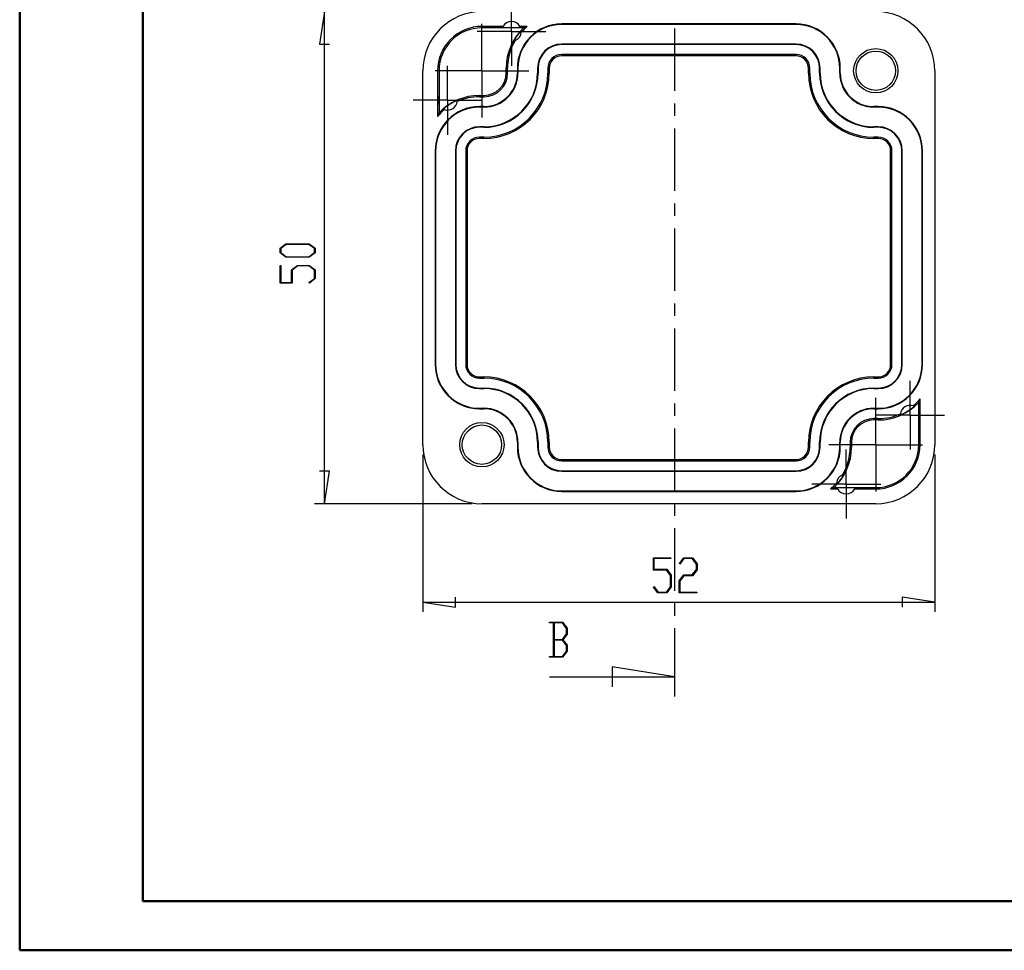
# Model space of a CAD drawing. Units: millimetres. Extents: x 0 to 841, y 0 to 594.
# Drawn here: x 0 to 200, y 0 to 189 of the extents above; entities that cross this region are included whole.
import ezdxf

# ---------------------------------------------------------------- set-up
doc = ezdxf.new("R2010")
doc.units = ezdxf.units.MM
doc.layers.add('LAYER_1', color=179, linetype='Continuous')
doc.layers.add('SLD-0', color=179, linetype='Continuous')

msp = doc.modelspace()

# ---------------------------------------------------------------- linework, layer by layer
at = {"color": 7, "linetype": 'Continuous', "lineweight": 50}
for p, q in [((0.08, 0.04), (0.08, 594.04)), ((25.08, 10.04), (25.08, 584.04)), ((25.08, 10.04), (831.14, 10.04)), ((0.08, 0.04), (841.14, 0.04))]:
    msp.add_line(p, q, dxfattribs=at)
at = {"layer": 'LAYER_1'}
for p, q in [((61.98, 190.8), (60.97, 184.19)), ((61.98, 90.8), (61.98, 190.8)), ((60.97, 184.19), (63, 184.19)), ((52.96, 142.71), (54.17, 143.62)), ((52.96, 141.79), (52.96, 142.71)), ((54.23, 143.5), (53.11, 142.66)), ((53.11, 142.66), (53.11, 141.83)), ((54.17, 143.62), (58.9, 143.62)), ((58.84, 143.5), (54.23, 143.5)), ((59.96, 142.66), (58.84, 143.5)), ((58.9, 143.62), (60.11, 142.71)), ((59.96, 141.83), (59.96, 142.66)), ((60.11, 142.71), (60.11, 141.79)), ((54.17, 140.88), (52.96, 141.79)), ((53.11, 141.83), (54.23, 141)), ((58.9, 140.88), (54.17, 140.88)), ((54.23, 141), (58.84, 141)), ((58.84, 141), (59.96, 141.83)), ((60.11, 141.79), (58.9, 140.88)), ((52.96, 135.63), (52.96, 139.18)), ((52.96, 139.18), (53.11, 139.18)), ((53.11, 139.18), (53.11, 135.75)), ((55.29, 138.33), (56.5, 139.24)), ((55.29, 135.75), (55.29, 138.33)), ((56.56, 139.13), (55.45, 138.29)), ((55.45, 138.29), (55.45, 135.63)), ((56.5, 139.24), (58.9, 139.24)), ((58.84, 139.13), (56.56, 139.13)), ((59.95, 138.29), (58.84, 139.13)), ((58.9, 139.24), (60.11, 138.33)), ((59.95, 136.58), (59.95, 138.29)), ((60.11, 138.33), (60.11, 136.54)), ((58.81, 135.73), (59.95, 136.58)), ((60.11, 136.54), (58.92, 135.64)), ((55.45, 135.63), (52.96, 135.63)), ((53.11, 135.75), (55.29, 135.75)), ((58.92, 135.64), (58.81, 135.73)), ((81.98, 100.8), (81.98, 68.8)), ((185.98, 100.8), (185.98, 68.8)), ((63, 97.4), (60.97, 97.4)), ((61.98, 90.8), (63, 97.4)), ((91.98, 90.8), (59.98, 90.8)), ((128.81, 77.33), (128.81, 79.82)), ((128.81, 79.82), (132.37, 79.82)), ((132.37, 79.67), (128.93, 79.67)), ((128.93, 79.67), (128.93, 77.49)), ((132.37, 79.82), (132.37, 79.67)), ((134.08, 78.64), (134.97, 79.82)), ((134.16, 78.52), (134.08, 78.64)), ((135.02, 79.67), (134.16, 78.52)), ((134.97, 79.82), (136.77, 79.82)), ((136.72, 79.67), (135.02, 79.67)), ((137.56, 78.55), (136.72, 79.67)), ((136.77, 79.82), (137.68, 78.61)), ((137.56, 77.44), (137.56, 78.55)), ((137.68, 78.61), (137.68, 77.38)), ((131.47, 77.33), (128.81, 77.33)), ((128.93, 77.49), (131.52, 77.49)), ((132.31, 76.22), (131.47, 77.33)), ((131.52, 77.49), (132.43, 76.28)), ((132.31, 73.94), (132.31, 76.22)), ((132.43, 76.28), (132.43, 73.88)), ((134.06, 75.11), (134.97, 76.32)), ((135.02, 76.17), (134.18, 75.05)), ((134.97, 76.32), (136.72, 76.32)), ((136.77, 76.17), (135.02, 76.17)), ((136.72, 76.32), (137.56, 77.44)), ((137.68, 77.38), (136.77, 76.17)), ((134.06, 72.67), (134.06, 75.11)), ((134.18, 75.05), (134.18, 72.83)), ((128.83, 73.86), (128.91, 73.97)), ((129.72, 72.67), (128.83, 73.86)), ((128.91, 73.97), (129.77, 72.83)), ((131.52, 72.67), (129.72, 72.67)), ((129.77, 72.83), (131.47, 72.83)), ((131.47, 72.83), (132.31, 73.94)), ((132.43, 73.88), (131.52, 72.67)), ((137.62, 72.67), (134.06, 72.67)), ((134.18, 72.83), (137.62, 72.83)), ((137.62, 72.83), (137.62, 72.67)), ((81.98, 70.8), (88.59, 69.78)), ((81.98, 70.8), (185.98, 70.8)), ((88.59, 69.78), (88.59, 71.81)), ((185.98, 70.8), (179.38, 71.81)), ((179.38, 71.81), (179.38, 69.78))]:
    msp.add_line(p, q, dxfattribs=at)
at = {"layer": 'SLD-0'}
for p, q in [((99.98, 186.8), (99.98, 191.8)), ((93.98, 183.8), (93.98, 188.3)), ((157.78, 188.3), (110.18, 188.3)), ((110.18, 188.2), (110.18, 188.3)), ((157.78, 188.2), (110.18, 188.2)), ((157.78, 188.2), (157.78, 188.3)), ((94.98, 186.8), (92.98, 186.8)), ((98.25, 187.8), (93.98, 187.8)), ((93.98, 187.52), (93.98, 187.8)), ((102.46, 187.52), (93.98, 187.52)), ((99.98, 186.8), (94.98, 186.8)), ((98.15, 187.59), (101.82, 187.59)), ((99.98, 186.8), (99.98, 181.8)), ((99.98, 186.8), (104.98, 186.8)), ((103.2, 187.8), (101.71, 187.8)), ((101.98, 186.63), (101.97, 186.63)), ((101.97, 186.63), (101.97, 186.62)), ((101.97, 186.62), (101.97, 186.62)), ((101.98, 186.94), (101.98, 186.93)), ((101.98, 186.93), (101.98, 186.93)), ((101.98, 186.93), (101.98, 186.92)), ((101.98, 186.92), (101.98, 186.92)), ((101.98, 186.92), (101.98, 186.91)), ((101.98, 186.91), (101.98, 186.91)), ((101.98, 186.91), (101.98, 186.9)), ((101.98, 186.9), (101.98, 186.9)), ((101.98, 186.9), (101.98, 186.9)), ((101.98, 186.9), (101.98, 186.89)), ((101.98, 186.89), (101.98, 186.89)), ((101.98, 186.89), (101.98, 186.88)), ((101.98, 186.88), (101.98, 186.88)), ((101.98, 186.88), (101.98, 186.87)), ((101.98, 186.87), (101.98, 186.87)), ((101.98, 186.87), (101.98, 186.86)), ((101.98, 186.86), (101.98, 186.86)), ((101.98, 186.86), (101.98, 186.85)), ((101.98, 186.85), (101.98, 186.85)), ((101.98, 186.85), (101.98, 186.84)), ((101.98, 186.84), (101.98, 186.84)), ((101.98, 186.84), (101.98, 186.83)), ((101.98, 186.83), (101.98, 186.83)), ((101.98, 186.83), (101.98, 186.83)), ((101.98, 186.83), (101.98, 186.82)), ((101.98, 186.82), (101.98, 186.82)), ((101.98, 186.82), (101.98, 186.81)), ((101.98, 186.81), (101.98, 186.81)), ((101.98, 186.81), (101.98, 186.8)), ((101.98, 186.8), (101.98, 186.8)), ((101.98, 186.8), (101.98, 186.79)), ((101.98, 186.79), (101.98, 186.79)), ((101.98, 186.79), (101.98, 186.78)), ((101.98, 186.78), (101.98, 186.78)), ((101.98, 186.78), (101.98, 186.77)), ((101.98, 186.77), (101.98, 186.77)), ((101.98, 186.77), (101.98, 186.76)), ((101.98, 186.76), (101.98, 186.76)), ((101.98, 186.76), (101.98, 186.75)), ((101.98, 186.75), (101.98, 186.75)), ((101.98, 186.75), (101.98, 186.74)), ((101.98, 186.74), (101.98, 186.74)), ((101.98, 186.74), (101.98, 186.73)), ((101.98, 186.73), (101.98, 186.73)), ((101.98, 186.73), (101.98, 186.72)), ((101.98, 186.72), (101.98, 186.72)), ((101.98, 186.72), (101.98, 186.71)), ((101.98, 186.71), (101.98, 186.71)), ((101.98, 186.71), (101.98, 186.7)), ((101.98, 186.7), (101.98, 186.7)), ((101.98, 186.7), (101.98, 186.69)), ((101.98, 186.69), (101.98, 186.69)), ((101.98, 186.69), (101.98, 186.68)), ((101.98, 186.68), (101.98, 186.68)), ((101.98, 186.68), (101.98, 186.67)), ((101.98, 186.67), (101.98, 186.66)), ((101.98, 186.66), (101.98, 186.66)), ((101.98, 186.66), (101.98, 186.65)), ((101.98, 186.65), (101.98, 186.65)), ((101.98, 186.65), (101.98, 186.65)), ((101.98, 186.65), (101.98, 186.64)), ((101.98, 186.64), (101.98, 186.64)), ((101.98, 186.64), (101.98, 186.64)), ((101.98, 186.64), (101.98, 186.64)), ((101.98, 186.64), (101.98, 186.63)), ((101.98, 186.63), (101.98, 186.63)), ((102.46, 187.52), (102.47, 187.52)), ((102.47, 187.52), (102.48, 187.53)), ((102.48, 187.53), (102.49, 187.53)), ((102.49, 187.53), (102.5, 187.54)), ((102.5, 187.54), (102.51, 187.54)), ((102.51, 187.54), (102.53, 187.55)), ((102.53, 187.55), (102.54, 187.55)), ((102.54, 187.55), (102.55, 187.55)), ((102.55, 187.55), (102.56, 187.56)), ((102.56, 187.56), (102.57, 187.56)), ((102.57, 187.56), (102.58, 187.57)), ((102.58, 187.57), (102.59, 187.57)), ((102.59, 187.57), (102.6, 187.58)), ((102.6, 187.58), (102.62, 187.58)), ((102.62, 187.58), (102.63, 187.58)), ((102.63, 187.58), (102.64, 187.59)), ((102.64, 187.59), (102.65, 187.59)), ((102.65, 187.59), (102.66, 187.6)), ((102.66, 187.6), (102.67, 187.6)), ((102.67, 187.6), (102.68, 187.61)), ((102.68, 187.61), (102.69, 187.61)), ((102.69, 187.61), (102.71, 187.61)), ((102.71, 187.61), (102.72, 187.62)), ((102.72, 187.62), (102.73, 187.62)), ((102.73, 187.62), (102.74, 187.63)), ((102.74, 187.63), (102.75, 187.63)), ((102.75, 187.63), (102.76, 187.64)), ((102.76, 187.64), (102.77, 187.64)), ((102.77, 187.64), (102.79, 187.65)), ((102.79, 187.65), (102.8, 187.65)), ((102.8, 187.65), (102.81, 187.65)), ((102.81, 187.65), (102.82, 187.66)), ((102.82, 187.66), (102.83, 187.66)), ((102.83, 187.66), (102.84, 187.67)), ((102.84, 187.67), (102.86, 187.67)), ((102.86, 187.67), (102.87, 187.68)), ((102.87, 187.68), (102.88, 187.68)), ((102.88, 187.68), (102.89, 187.68)), ((102.89, 187.68), (102.9, 187.69)), ((102.9, 187.69), (102.91, 187.69)), ((102.91, 187.69), (102.93, 187.7)), ((102.93, 187.7), (102.94, 187.7)), ((102.94, 187.7), (102.95, 187.71)), ((102.95, 187.71), (102.96, 187.71)), ((102.96, 187.71), (102.97, 187.72)), ((102.97, 187.72), (102.98, 187.72)), ((102.98, 187.72), (103, 187.72)), ((103, 187.72), (103.01, 187.73)), ((103.01, 187.73), (103.02, 187.73)), ((103.02, 187.73), (103.03, 187.74)), ((103.03, 187.74), (103.04, 187.74)), ((103.04, 187.74), (103.06, 187.75)), ((103.06, 187.75), (103.07, 187.75)), ((103.07, 187.75), (103.08, 187.75)), ((103.08, 187.75), (103.09, 187.76)), ((103.09, 187.76), (103.1, 187.76)), ((103.1, 187.76), (103.12, 187.77)), ((103.12, 187.77), (103.13, 187.77)), ((103.13, 187.77), (103.14, 187.78)), ((103.14, 187.78), (103.15, 187.78)), ((103.15, 187.78), (103.16, 187.79)), ((103.16, 187.79), (103.18, 187.79)), ((103.18, 187.79), (103.19, 187.79)), ((103.19, 187.79), (103.2, 187.8)), ((104.98, 186.8), (106.98, 186.8)), ((133.13, 187.4), (133.13, 174.7)), ((100.46, 184.86), (100.45, 184.85)), ((100.45, 184.85), (100.45, 184.85)), ((100.45, 184.85), (100.45, 184.85)), ((100.47, 184.86), (100.46, 184.86)), ((100.46, 184.86), (100.46, 184.86)), ((100.48, 184.86), (100.47, 184.86)), ((100.47, 184.86), (100.47, 184.86)), ((100.49, 184.86), (100.48, 184.86)), ((100.48, 184.86), (100.48, 184.86)), ((100.5, 184.87), (100.49, 184.86)), ((100.49, 184.86), (100.49, 184.86)), ((100.49, 184.86), (100.49, 184.86)), ((100.51, 184.87), (100.5, 184.87)), ((100.5, 184.87), (100.5, 184.87)), ((100.52, 184.87), (100.51, 184.87)), ((100.51, 184.87), (100.51, 184.87)), ((100.53, 184.87), (100.52, 184.87)), ((100.52, 184.87), (100.52, 184.87)), ((100.54, 184.88), (100.53, 184.88)), ((100.53, 184.88), (100.53, 184.87)), ((100.53, 184.87), (100.53, 184.87)), ((100.55, 184.88), (100.54, 184.88)), ((100.54, 184.88), (100.54, 184.88)), ((100.56, 184.88), (100.55, 184.88)), ((100.55, 184.88), (100.55, 184.88)), ((100.57, 184.89), (100.56, 184.88)), ((100.56, 184.88), (100.56, 184.88)), ((100.58, 184.89), (100.57, 184.89)), ((100.57, 184.89), (100.57, 184.89)), ((100.59, 184.89), (100.58, 184.89)), ((100.58, 184.89), (100.58, 184.89)), ((100.58, 184.89), (100.58, 184.89)), ((100.6, 184.9), (100.59, 184.89)), ((100.59, 184.89), (100.59, 184.89)), ((100.61, 184.9), (100.6, 184.9)), ((100.6, 184.9), (100.6, 184.9)), ((100.62, 184.9), (100.61, 184.9)), ((100.61, 184.9), (100.61, 184.9)), ((100.63, 184.91), (100.62, 184.9)), ((100.62, 184.9), (100.62, 184.9)), ((100.64, 184.91), (100.63, 184.91)), ((100.63, 184.91), (100.63, 184.91)), ((100.65, 184.91), (100.64, 184.91)), ((100.64, 184.91), (100.64, 184.91)), ((100.66, 184.92), (100.65, 184.91)), ((100.65, 184.91), (100.65, 184.91)), ((100.67, 184.92), (100.66, 184.92)), ((100.66, 184.92), (100.66, 184.92)), ((100.68, 184.92), (100.67, 184.92)), ((100.67, 184.92), (100.67, 184.92)), ((100.69, 184.93), (100.68, 184.93)), ((100.68, 184.93), (100.68, 184.92)), ((100.68, 184.92), (100.68, 184.92)), ((100.7, 184.93), (100.69, 184.93)), ((100.69, 184.93), (100.69, 184.93)), ((100.69, 184.93), (100.69, 184.93)), ((100.69, 184.93), (100.69, 184.93)), ((100.71, 184.93), (100.7, 184.93)), ((100.7, 184.93), (100.7, 184.93)), ((100.7, 184.93), (100.7, 184.93)), ((100.7, 184.93), (100.7, 184.93)), ((100.72, 184.94), (100.71, 184.94)), ((100.71, 184.94), (100.71, 184.94)), ((100.71, 184.94), (100.71, 184.94)), ((100.71, 184.94), (100.71, 184.93)), ((100.73, 184.94), (100.72, 184.94)), ((100.72, 184.94), (100.72, 184.94)), ((100.72, 184.94), (100.72, 184.94)), ((100.72, 184.94), (100.72, 184.94)), ((100.74, 184.95), (100.73, 184.95)), ((100.73, 184.95), (100.73, 184.94)), ((100.73, 184.94), (100.73, 184.94)), ((100.73, 184.94), (100.73, 184.94)), ((100.74, 184.95), (100.74, 184.95)), ((100.74, 184.95), (100.74, 184.95)), ((100.74, 184.95), (100.74, 184.95)), ((110.18, 184.2), (110.18, 184.1)), ((157.78, 184.2), (110.18, 184.2)), ((157.78, 184.1), (110.18, 184.1)), ((157.78, 184.2), (157.78, 184.1)), ((93.98, 178.8), (93.98, 183.8)), ((157.78, 182.1), (110.18, 182.1)), ((110.18, 181.83), (110.18, 182.1)), ((157.78, 181.83), (157.78, 182.1)), ((99.98, 181.8), (99.98, 179.8)), ((157.78, 181.83), (110.18, 181.83)), ((81.98, 102.8), (81.98, 178.8)), ((88.98, 178.8), (84.48, 178.8)), ((84.98, 178.8), (84.98, 172.8)), ((85.26, 178.8), (84.98, 178.8)), ((85.26, 178.8), (85.26, 170.22)), ((86.98, 177.8), (86.98, 179.8)), ((93.98, 178.8), (88.98, 178.8)), ((93.98, 178.8), (93.98, 173.8)), ((93.98, 178.8), (98.98, 178.8)), ((98.9, 178.3), (98.9, 179.3)), ((98.9, 179.3), (99.18, 179.3)), ((98.9, 178.3), (99.18, 178.3)), ((98.98, 178.8), (103.48, 178.8)), ((99.18, 178.3), (99.18, 179.3)), ((101.18, 179.3), (101.18, 178.3)), ((101.28, 179.3), (101.18, 179.3)), ((101.28, 178.3), (101.18, 178.3)), ((101.28, 179.3), (101.28, 178.3)), ((105.28, 179.3), (105.28, 178.3)), ((105.28, 179.3), (105.38, 179.3)), ((105.28, 178.3), (105.38, 178.3)), ((105.38, 179.3), (105.38, 178.3)), ((107.38, 179.3), (107.38, 178.3)), ((107.65, 179.3), (107.38, 179.3)), ((107.65, 178.3), (107.38, 178.3)), ((107.65, 179.3), (107.65, 178.3)), ((160.31, 178.3), (160.31, 179.3)), ((160.31, 179.3), (160.58, 179.3)), ((160.31, 178.3), (160.58, 178.3)), ((160.58, 178.3), (160.58, 179.3)), ((162.68, 179.3), (162.58, 179.3)), ((162.58, 178.3), (162.58, 179.3)), ((162.68, 178.3), (162.58, 178.3)), ((162.68, 178.3), (162.68, 179.3)), ((166.68, 179.3), (166.78, 179.3)), ((166.68, 178.3), (166.68, 179.3)), ((166.68, 178.3), (166.78, 178.3)), ((166.78, 178.3), (166.78, 179.3)), ((185.98, 178.8), (185.98, 102.8)), ((86.98, 172.8), (86.98, 177.8)), ((81.98, 172.8), (79.98, 172.8)), ((86.98, 172.8), (81.98, 172.8)), ((84.98, 172.8), (84.98, 169.48)), ((85.19, 171.91), (85.19, 173.69)), ((86.98, 172.8), (86.98, 167.8)), ((86.98, 172.8), (91.98, 172.8)), ((88.97, 172.54), (88.96, 172.54)), ((88.96, 172.54), (88.96, 172.53)), ((88.96, 172.53), (88.96, 172.53)), ((88.98, 172.63), (88.97, 172.63)), ((88.97, 172.63), (88.97, 172.63)), ((88.97, 172.63), (88.97, 172.62)), ((88.97, 172.62), (88.97, 172.62)), ((88.97, 172.62), (88.97, 172.61)), ((88.97, 172.61), (88.97, 172.61)), ((88.97, 172.61), (88.97, 172.61)), ((88.97, 172.61), (88.97, 172.6)), ((88.97, 172.6), (88.97, 172.6)), ((88.97, 172.6), (88.97, 172.6)), ((88.97, 172.6), (88.97, 172.59)), ((88.97, 172.59), (88.97, 172.59)), ((88.97, 172.59), (88.97, 172.58)), ((88.97, 172.58), (88.97, 172.58)), ((88.97, 172.58), (88.97, 172.58)), ((88.97, 172.58), (88.97, 172.57)), ((88.97, 172.57), (88.97, 172.57)), ((88.97, 172.57), (88.97, 172.57)), ((88.97, 172.57), (88.97, 172.56)), ((88.97, 172.56), (88.97, 172.56)), ((88.97, 172.56), (88.97, 172.55)), ((88.97, 172.55), (88.97, 172.55)), ((88.97, 172.55), (88.97, 172.55)), ((88.97, 172.55), (88.97, 172.54)), ((88.97, 172.54), (88.97, 172.54)), ((88.98, 172.76), (88.98, 172.76)), ((88.98, 172.76), (88.98, 172.76)), ((88.98, 172.76), (88.98, 172.75)), ((88.98, 172.75), (88.98, 172.75)), ((88.98, 172.75), (88.98, 172.75)), ((88.98, 172.75), (88.98, 172.74)), ((88.98, 172.74), (88.98, 172.74)), ((88.98, 172.74), (88.98, 172.74)), ((88.98, 172.74), (88.98, 172.73)), ((88.98, 172.73), (88.98, 172.73)), ((88.98, 172.73), (88.98, 172.72)), ((88.98, 172.72), (88.98, 172.72)), ((88.98, 172.72), (88.98, 172.72)), ((88.98, 172.72), (88.98, 172.71)), ((88.98, 172.71), (88.98, 172.71)), ((88.98, 172.71), (88.98, 172.71)), ((88.98, 172.71), (88.98, 172.7)), ((88.98, 172.7), (88.98, 172.7)), ((88.98, 172.7), (88.98, 172.7)), ((88.98, 172.7), (88.98, 172.69)), ((88.98, 172.69), (88.98, 172.69)), ((88.98, 172.69), (88.98, 172.68)), ((88.98, 172.68), (88.98, 172.68)), ((88.98, 172.68), (88.98, 172.68)), ((88.98, 172.68), (88.98, 172.67)), ((88.98, 172.67), (88.98, 172.67)), ((88.98, 172.67), (88.98, 172.67)), ((88.98, 172.67), (88.98, 172.66)), ((88.98, 172.66), (88.98, 172.66)), ((88.98, 172.66), (88.98, 172.66)), ((88.98, 172.66), (88.98, 172.65)), ((88.98, 172.65), (88.98, 172.65)), ((88.98, 172.65), (88.98, 172.64)), ((88.98, 172.64), (88.98, 172.64)), ((88.98, 172.64), (88.98, 172.64)), ((88.98, 172.64), (88.98, 172.63)), ((91.98, 172.8), (93.98, 172.8)), ((93.48, 173.78), (93.48, 173.5)), ((93.48, 173.78), (94.38, 173.78)), ((93.48, 173.5), (94.38, 173.5)), ((93.98, 173.8), (93.98, 169.3)), ((94.38, 173.78), (94.38, 173.5)), ((133.13, 172.16), (133.13, 169.62)), ((85.19, 170.03), (85.18, 170.02)), ((85.18, 170.02), (85.18, 170.01)), ((85.2, 170.05), (85.19, 170.04)), ((85.19, 170.04), (85.19, 170.03)), ((85.21, 170.09), (85.2, 170.08)), ((85.2, 170.08), (85.2, 170.07)), ((85.2, 170.07), (85.2, 170.05)), ((85.22, 170.11), (85.21, 170.1)), ((85.21, 170.1), (85.21, 170.09)), ((85.23, 170.13), (85.22, 170.12)), ((85.22, 170.12), (85.22, 170.11)), ((85.24, 170.15), (85.23, 170.14)), ((85.23, 170.14), (85.23, 170.13)), ((85.25, 170.19), (85.24, 170.18)), ((85.24, 170.18), (85.24, 170.17)), ((85.24, 170.17), (85.24, 170.15)), ((85.26, 170.21), (85.25, 170.2)), ((85.25, 170.2), (85.25, 170.19)), ((85.26, 170.22), (85.26, 170.21)), ((86.16, 170.98), (86.15, 170.98)), ((86.16, 170.97), (86.16, 170.98)), ((86.16, 170.98), (86.16, 170.98)), ((86.17, 170.97), (86.16, 170.97)), ((86.16, 170.97), (86.16, 170.97)), ((86.18, 170.97), (86.17, 170.97)), ((86.17, 170.97), (86.17, 170.97)), ((86.17, 170.97), (86.17, 170.97)), ((86.18, 170.96), (86.18, 170.97)), ((86.18, 170.97), (86.18, 170.97)), ((86.19, 170.96), (86.18, 170.96)), ((86.2, 170.96), (86.19, 170.96)), ((86.19, 170.96), (86.19, 170.96)), ((86.19, 170.96), (86.19, 170.96)), ((86.21, 170.95), (86.2, 170.96)), ((86.2, 170.96), (86.2, 170.96)), ((86.2, 170.96), (86.2, 170.96)), ((86.22, 170.95), (86.21, 170.95)), ((86.21, 170.95), (86.21, 170.95)), ((86.23, 170.95), (86.22, 170.95)), ((86.22, 170.95), (86.22, 170.95)), ((86.22, 170.95), (86.22, 170.95)), ((86.23, 170.94), (86.23, 170.95)), ((86.23, 170.95), (86.23, 170.95)), ((86.24, 170.94), (86.23, 170.94)), ((86.25, 170.94), (86.24, 170.94)), ((86.24, 170.94), (86.24, 170.94)), ((86.24, 170.94), (86.24, 170.94)), ((86.26, 170.93), (86.25, 170.94)), ((86.25, 170.94), (86.25, 170.94)), ((86.25, 170.94), (86.25, 170.94)), ((86.27, 170.93), (86.26, 170.93)), ((86.26, 170.93), (86.26, 170.93)), ((86.26, 170.93), (86.26, 170.93)), ((86.28, 170.93), (86.27, 170.93)), ((86.27, 170.93), (86.27, 170.93)), ((86.27, 170.93), (86.27, 170.93)), ((86.28, 170.92), (86.28, 170.93)), ((86.28, 170.93), (86.28, 170.93)), ((86.29, 170.92), (86.28, 170.92)), ((86.3, 170.92), (86.29, 170.92)), ((86.29, 170.92), (86.29, 170.92)), ((86.29, 170.92), (86.29, 170.92)), ((86.31, 170.92), (86.3, 170.92)), ((86.3, 170.92), (86.3, 170.92)), ((86.31, 170.91), (86.31, 170.92)), ((86.31, 170.92), (86.31, 170.92)), ((86.32, 170.91), (86.31, 170.91)), ((86.33, 170.91), (86.32, 170.91)), ((86.32, 170.91), (86.32, 170.91)), ((86.32, 170.91), (86.32, 170.91)), ((86.34, 170.91), (86.33, 170.91)), ((86.33, 170.91), (86.33, 170.91)), ((86.33, 170.91), (86.33, 170.91)), ((86.34, 170.9), (86.34, 170.91)), ((86.35, 170.9), (86.34, 170.9)), ((86.34, 170.9), (86.34, 170.9)), ((86.36, 170.9), (86.35, 170.9)), ((86.35, 170.9), (86.35, 170.9)), ((86.37, 170.9), (86.36, 170.9)), ((86.36, 170.9), (86.36, 170.9)), ((86.36, 170.9), (86.36, 170.9)), ((86.37, 170.89), (86.37, 170.9)), ((86.37, 170.89), (86.37, 170.89)), ((94.38, 171.5), (93.48, 171.5)), ((93.48, 171.4), (93.48, 171.5)), ((94.38, 171.4), (93.48, 171.4)), ((94.38, 171.4), (94.38, 171.5)), ((174.48, 171.5), (173.58, 171.5)), ((173.58, 171.4), (173.58, 171.5)), ((174.48, 171.4), (173.58, 171.4)), ((174.48, 171.4), (174.48, 171.5)), ((84.99, 169.49), (84.98, 169.48)), ((85, 169.52), (84.99, 169.5)), ((84.99, 169.5), (84.99, 169.49)), ((85.01, 169.55), (85, 169.54)), ((85, 169.54), (85, 169.53)), ((85, 169.53), (85, 169.52)), ((85.02, 169.58), (85.01, 169.57)), ((85.01, 169.57), (85.01, 169.55)), ((85.03, 169.6), (85.02, 169.59)), ((85.02, 169.59), (85.02, 169.58)), ((85.04, 169.64), (85.03, 169.63)), ((85.03, 169.63), (85.03, 169.61)), ((85.03, 169.61), (85.03, 169.6)), ((85.05, 169.66), (85.04, 169.65)), ((85.04, 169.65), (85.04, 169.64)), ((85.06, 169.68), (85.05, 169.67)), ((85.05, 169.67), (85.05, 169.66)), ((85.07, 169.71), (85.06, 169.7)), ((85.06, 169.7), (85.06, 169.68)), ((85.08, 169.74), (85.07, 169.73)), ((85.07, 169.73), (85.07, 169.72)), ((85.07, 169.72), (85.07, 169.71)), ((85.09, 169.77), (85.08, 169.76)), ((85.08, 169.76), (85.08, 169.74)), ((85.1, 169.79), (85.09, 169.78)), ((85.09, 169.78), (85.09, 169.77)), ((85.11, 169.83), (85.1, 169.81)), ((85.1, 169.81), (85.1, 169.8)), ((85.1, 169.8), (85.1, 169.79)), ((85.12, 169.85), (85.11, 169.84)), ((85.11, 169.84), (85.11, 169.83)), ((85.13, 169.87), (85.12, 169.86)), ((85.12, 169.86), (85.12, 169.85)), ((85.14, 169.91), (85.13, 169.89)), ((85.13, 169.89), (85.13, 169.88)), ((85.13, 169.88), (85.13, 169.87)), ((85.15, 169.93), (85.14, 169.92)), ((85.14, 169.92), (85.14, 169.91)), ((85.16, 169.95), (85.15, 169.94)), ((85.15, 169.94), (85.15, 169.93)), ((85.17, 169.97), (85.16, 169.96)), ((85.16, 169.96), (85.16, 169.95)), ((85.18, 170.01), (85.17, 170)), ((85.17, 170), (85.17, 169.99)), ((85.17, 169.99), (85.17, 169.97)), ((86.98, 167.8), (86.98, 165.8)), ((93.48, 167.4), (93.48, 167.3)), ((94.38, 167.4), (93.48, 167.4)), ((94.38, 167.3), (93.48, 167.3)), ((94.38, 167.4), (94.38, 167.3)), ((133.13, 167.08), (133.13, 154.38)), ((173.58, 167.4), (173.58, 167.3)), ((174.48, 167.4), (173.58, 167.4)), ((174.48, 167.3), (173.58, 167.3)), ((174.48, 167.4), (174.48, 167.3)), ((94.38, 165.3), (93.48, 165.3)), ((93.48, 165.03), (93.48, 165.3)), ((94.38, 165.03), (93.48, 165.03)), ((94.38, 165.03), (94.38, 165.3)), ((173.58, 165.03), (173.58, 165.3)), ((174.48, 165.3), (173.58, 165.3)), ((174.48, 165.03), (173.58, 165.03)), ((174.48, 165.03), (174.48, 165.3)), ((84.48, 162.5), (84.48, 119.1)), ((84.58, 162.5), (84.48, 162.5)), ((84.58, 162.5), (84.58, 119.1)), ((88.58, 162.5), (88.58, 119.1)), ((88.58, 162.5), (88.68, 162.5)), ((88.68, 162.5), (88.68, 119.1)), ((90.68, 162.5), (90.68, 119.1)), ((90.95, 162.5), (90.68, 162.5)), ((90.95, 162.5), (90.95, 119.1)), ((177.01, 119.1), (177.01, 162.5)), ((177.01, 162.5), (177.28, 162.5)), ((177.28, 119.1), (177.28, 162.5)), ((179.38, 162.5), (179.28, 162.5)), ((179.28, 119.1), (179.28, 162.5)), ((179.38, 119.1), (179.38, 162.5)), ((183.38, 162.5), (183.48, 162.5)), ((183.38, 119.1), (183.38, 162.5)), ((183.48, 119.1), (183.48, 162.5)), ((133.13, 151.84), (133.13, 149.3)), ((133.13, 146.76), (133.13, 134.06)), ((133.13, 131.52), (133.13, 128.98)), ((133.13, 126.44), (133.13, 113.74)), ((84.58, 119.1), (84.48, 119.1)), ((88.58, 119.1), (88.68, 119.1)), ((90.95, 119.1), (90.68, 119.1)), ((177.01, 119.1), (177.28, 119.1)), ((179.38, 119.1), (179.28, 119.1)), ((183.38, 119.1), (183.48, 119.1)), ((93.48, 116.57), (93.48, 116.3)), ((93.48, 116.57), (94.38, 116.57)), ((93.48, 116.3), (94.38, 116.3)), ((94.38, 116.57), (94.38, 116.3)), ((173.58, 116.57), (173.58, 116.3)), ((173.58, 116.57), (174.48, 116.57)), ((173.58, 116.3), (174.48, 116.3)), ((174.48, 116.57), (174.48, 116.3)), ((93.48, 114.2), (93.48, 114.3)), ((93.48, 114.3), (94.38, 114.3)), ((93.48, 114.2), (94.38, 114.2)), ((94.38, 114.2), (94.38, 114.3)), ((173.58, 114.2), (173.58, 114.3)), ((173.58, 114.3), (174.48, 114.3)), ((173.58, 114.2), (174.48, 114.2)), ((174.48, 114.2), (174.48, 114.3)), ((180.98, 113.8), (180.98, 115.8)), ((173.98, 107.8), (173.98, 112.3)), ((180.98, 108.8), (180.98, 113.8)), ((182.94, 112.01), (182.95, 112.02)), ((182.95, 112.03), (182.96, 112.04)), ((182.95, 112.02), (182.95, 112.03)), ((182.96, 112.07), (182.97, 112.08)), ((182.96, 112.06), (182.96, 112.07)), ((182.96, 112.04), (182.96, 112.06)), ((182.97, 112.09), (182.98, 112.1)), ((182.97, 112.08), (182.97, 112.09)), ((182.98, 108.8), (182.98, 112.12)), ((182.98, 112.1), (182.98, 112.12)), ((93.48, 110.2), (93.48, 110.1)), ((93.48, 110.2), (94.38, 110.2)), ((93.48, 110.1), (94.38, 110.1)), ((94.38, 110.2), (94.38, 110.1)), ((133.13, 111.2), (133.13, 108.66)), ((173.58, 110.2), (173.58, 110.1)), ((173.58, 110.2), (174.48, 110.2)), ((173.58, 110.1), (174.48, 110.1)), ((174.48, 110.2), (174.48, 110.1)), ((181.59, 110.7), (181.59, 110.7)), ((181.59, 110.7), (181.6, 110.7)), ((181.6, 110.7), (181.6, 110.7)), ((181.6, 110.7), (181.61, 110.7)), ((181.61, 110.7), (181.61, 110.7)), ((181.61, 110.7), (181.61, 110.7)), ((181.61, 110.7), (181.62, 110.7)), ((181.62, 110.7), (181.62, 110.69)), ((181.62, 110.69), (181.62, 110.69)), ((181.62, 110.69), (181.63, 110.69)), ((181.63, 110.69), (181.63, 110.69)), ((181.63, 110.69), (181.63, 110.69)), ((181.63, 110.69), (181.64, 110.69)), ((181.64, 110.69), (181.64, 110.69)), ((181.64, 110.69), (181.64, 110.69)), ((181.64, 110.69), (181.65, 110.68)), ((181.65, 110.68), (181.65, 110.68)), ((181.65, 110.68), (181.66, 110.68)), ((181.66, 110.68), (181.66, 110.68)), ((181.66, 110.68), (181.66, 110.68)), ((181.66, 110.68), (181.67, 110.68)), ((181.67, 110.68), (181.67, 110.68)), ((181.67, 110.68), (181.67, 110.68)), ((181.67, 110.68), (181.68, 110.67)), ((181.68, 110.67), (181.68, 110.67)), ((181.68, 110.67), (181.68, 110.67)), ((181.68, 110.67), (181.69, 110.67)), ((181.69, 110.67), (181.69, 110.67)), ((181.69, 110.67), (181.69, 110.67)), ((181.69, 110.67), (181.7, 110.67)), ((181.7, 110.67), (181.7, 110.66)), ((181.7, 110.66), (181.7, 110.66)), ((181.7, 110.66), (181.71, 110.66)), ((181.71, 110.66), (181.71, 110.66)), ((181.71, 110.66), (181.72, 110.66)), ((181.72, 110.66), (181.72, 110.66)), ((181.72, 110.66), (181.72, 110.66)), ((181.72, 110.66), (181.73, 110.66)), ((181.73, 110.66), (181.73, 110.65)), ((181.73, 110.65), (181.73, 110.65)), ((181.73, 110.65), (181.74, 110.65)), ((181.74, 110.65), (181.74, 110.65)), ((181.74, 110.65), (181.74, 110.65)), ((181.74, 110.65), (181.75, 110.65)), ((181.75, 110.65), (181.75, 110.65)), ((181.75, 110.65), (181.75, 110.64)), ((181.75, 110.64), (181.76, 110.64)), ((181.76, 110.64), (181.76, 110.64)), ((181.76, 110.64), (181.76, 110.64)), ((181.76, 110.64), (181.77, 110.64)), ((181.77, 110.64), (181.77, 110.64)), ((181.77, 110.64), (181.77, 110.64)), ((181.77, 110.64), (181.78, 110.63)), ((181.78, 110.63), (181.78, 110.63)), ((181.78, 110.63), (181.78, 110.63)), ((181.78, 110.63), (181.79, 110.63)), ((181.79, 110.63), (181.79, 110.63)), ((181.79, 110.63), (181.79, 110.63)), ((181.79, 110.63), (181.8, 110.63)), ((181.8, 110.63), (181.8, 110.62)), ((181.8, 110.62), (181.8, 110.62)), ((181.8, 110.62), (181.81, 110.62)), ((181.81, 110.62), (181.81, 110.62)), ((181.81, 110.62), (181.81, 110.62)), ((182.7, 111.38), (182.71, 111.39)), ((182.7, 102.8), (182.7, 111.38)), ((182.71, 111.4), (182.72, 111.41)), ((182.71, 111.39), (182.71, 111.4)), ((182.72, 111.43), (182.73, 111.44)), ((182.72, 111.42), (182.72, 111.43)), ((182.72, 111.41), (182.72, 111.42)), ((182.73, 111.45), (182.74, 111.46)), ((182.73, 111.44), (182.73, 111.45)), ((182.74, 111.48), (182.75, 111.49)), ((182.74, 111.46), (182.74, 111.48)), ((182.75, 111.5), (182.76, 111.51)), ((182.75, 111.49), (182.75, 111.5)), ((182.76, 111.53), (182.77, 111.54)), ((182.76, 111.52), (182.76, 111.53)), ((182.76, 111.51), (182.76, 111.52)), ((182.77, 111.55), (182.78, 111.57)), ((182.77, 111.54), (182.77, 111.55)), ((182.78, 111.58), (182.79, 111.59)), ((182.78, 111.57), (182.78, 111.58)), ((182.79, 111.61), (182.8, 111.62)), ((182.79, 111.6), (182.79, 111.61)), ((182.79, 111.59), (182.79, 111.6)), ((182.8, 111.63), (182.81, 111.64)), ((182.8, 111.62), (182.8, 111.63)), ((182.81, 111.66), (182.82, 111.67)), ((182.81, 111.64), (182.81, 111.66)), ((182.82, 111.68), (182.83, 111.69)), ((182.82, 111.67), (182.82, 111.68)), ((182.83, 111.71), (182.84, 111.72)), ((182.83, 111.7), (182.83, 111.71)), ((182.83, 111.69), (182.83, 111.7)), ((182.84, 111.74), (182.85, 111.75)), ((182.84, 111.72), (182.84, 111.74)), ((182.85, 111.76), (182.86, 111.77)), ((182.85, 111.75), (182.85, 111.76)), ((182.86, 111.79), (182.87, 111.81)), ((182.86, 111.78), (182.86, 111.79)), ((182.86, 111.77), (182.86, 111.78)), ((182.87, 111.82), (182.88, 111.83)), ((182.87, 111.81), (182.87, 111.82)), ((182.88, 111.84), (182.89, 111.85)), ((182.88, 111.83), (182.88, 111.84)), ((182.89, 111.88), (182.9, 111.89)), ((182.89, 111.86), (182.89, 111.88)), ((182.89, 111.85), (182.89, 111.86)), ((182.9, 111.9), (182.91, 111.91)), ((182.9, 111.89), (182.9, 111.9)), ((182.91, 111.92), (182.92, 111.94)), ((182.91, 111.91), (182.91, 111.92)), ((182.92, 111.95), (182.93, 111.96)), ((182.92, 111.94), (182.92, 111.95)), ((182.93, 111.98), (182.94, 112)), ((182.93, 111.97), (182.93, 111.98)), ((182.93, 111.96), (182.93, 111.97)), ((182.94, 112), (182.94, 112.01)), ((174.48, 108.1), (173.58, 108.1)), ((173.58, 107.82), (173.58, 108.1)), ((175.98, 108.8), (173.98, 108.8)), ((174.48, 107.82), (174.48, 108.1)), ((180.98, 108.8), (175.98, 108.8)), ((178.98, 108.9), (178.99, 108.91)), ((178.98, 108.89), (178.98, 108.9)), ((178.98, 108.9), (178.98, 108.9)), ((178.98, 108.9), (178.98, 108.9)), ((178.98, 108.88), (178.98, 108.89)), ((178.98, 108.89), (178.98, 108.89)), ((178.98, 108.89), (178.98, 108.89)), ((178.98, 108.87), (178.98, 108.88)), ((178.98, 108.88), (178.98, 108.88)), ((178.98, 108.88), (178.98, 108.88)), ((178.98, 108.86), (178.98, 108.87)), ((178.98, 108.87), (178.98, 108.87)), ((178.98, 108.85), (178.98, 108.86)), ((178.98, 108.86), (178.98, 108.86)), ((178.98, 108.86), (178.98, 108.86)), ((178.98, 108.84), (178.98, 108.85)), ((178.98, 108.85), (178.98, 108.85)), ((178.98, 108.85), (178.98, 108.85)), ((178.98, 108.83), (178.98, 108.84)), ((178.98, 108.84), (178.98, 108.84)), ((178.98, 108.84), (178.98, 108.84)), ((178.99, 109.02), (179, 109.03)), ((178.99, 109.01), (178.99, 109.02)), ((178.99, 109.02), (178.99, 109.02)), ((178.99, 109.02), (178.99, 109.02)), ((178.99, 109), (178.99, 109.01)), ((178.99, 109.01), (178.99, 109.01)), ((178.99, 108.99), (178.99, 109)), ((178.99, 109), (178.99, 109)), ((178.99, 109), (178.99, 109)), ((178.99, 108.98), (178.99, 108.99)), ((178.99, 108.99), (178.99, 108.99)), ((178.99, 108.99), (178.99, 108.99)), ((178.99, 108.97), (178.99, 108.98)), ((178.99, 108.98), (178.99, 108.98)), ((178.99, 108.96), (178.99, 108.97)), ((178.99, 108.97), (178.99, 108.97)), ((178.99, 108.97), (178.99, 108.97)), ((178.99, 108.95), (178.99, 108.96)), ((178.99, 108.96), (178.99, 108.96)), ((178.99, 108.96), (178.99, 108.96)), ((178.99, 108.94), (178.99, 108.95)), ((178.99, 108.95), (178.99, 108.95)), ((178.99, 108.93), (178.99, 108.94)), ((178.99, 108.94), (178.99, 108.94)), ((178.99, 108.94), (178.99, 108.94)), ((178.99, 108.92), (178.99, 108.93)), ((178.99, 108.93), (178.99, 108.93)), ((178.99, 108.93), (178.99, 108.93)), ((178.99, 108.91), (178.99, 108.92)), ((178.99, 108.92), (178.99, 108.92)), ((178.99, 108.92), (178.99, 108.92)), ((178.99, 108.91), (178.99, 108.91)), ((179, 109.06), (179, 109.07)), ((179, 109.07), (179, 109.07)), ((179, 109.05), (179, 109.06)), ((179, 109.06), (179, 109.06)), ((179, 109.04), (179, 109.05)), ((179, 109.05), (179, 109.05)), ((179, 109.05), (179, 109.05)), ((179, 109.03), (179, 109.04)), ((179, 109.04), (179, 109.04)), ((179, 109.03), (179, 109.03)), ((179, 109.03), (179, 109.03)), ((180.98, 108.8), (180.98, 103.8)), ((180.98, 108.8), (185.98, 108.8)), ((182.77, 109.69), (182.77, 107.91)), ((182.98, 102.8), (182.98, 108.8)), ((185.98, 108.8), (187.98, 108.8)), ((133.13, 106.12), (133.13, 93.42)), ((174.48, 107.82), (173.58, 107.82)), ((173.98, 102.8), (173.98, 107.8)), ((101.18, 103.3), (101.18, 102.3)), ((101.28, 103.3), (101.18, 103.3)), ((101.28, 102.3), (101.18, 102.3)), ((101.28, 103.3), (101.28, 102.3)), ((105.28, 103.3), (105.28, 102.3)), ((105.28, 103.3), (105.38, 103.3)), ((105.28, 102.3), (105.38, 102.3)), ((105.38, 103.3), (105.38, 102.3)), ((107.38, 103.3), (107.38, 102.3)), ((107.65, 103.3), (107.38, 103.3)), ((107.65, 102.3), (107.38, 102.3)), ((107.65, 103.3), (107.65, 102.3)), ((160.31, 102.3), (160.31, 103.3)), ((160.31, 103.3), (160.58, 103.3)), ((160.31, 102.3), (160.58, 102.3)), ((160.58, 102.3), (160.58, 103.3)), ((162.68, 103.3), (162.58, 103.3)), ((162.58, 102.3), (162.58, 103.3)), ((162.68, 102.3), (162.58, 102.3)), ((162.68, 102.3), (162.68, 103.3)), ((168.98, 102.8), (164.48, 102.8)), ((166.68, 103.3), (166.78, 103.3)), ((166.68, 102.3), (166.68, 103.3)), ((166.68, 102.3), (166.78, 102.3)), ((166.78, 102.3), (166.78, 103.3)), ((168.78, 103.3), (168.78, 102.3)), ((169.06, 103.3), (168.78, 103.3)), ((169.06, 102.3), (168.78, 102.3)), ((173.98, 102.8), (168.98, 102.8)), ((169.06, 103.3), (169.06, 102.3)), ((173.98, 102.8), (173.98, 97.8)), ((173.98, 102.8), (178.98, 102.8)), ((178.98, 102.8), (183.48, 102.8)), ((180.98, 103.8), (180.98, 101.8)), ((182.7, 102.8), (182.98, 102.8)), ((167.98, 99.8), (167.98, 101.8)), ((110.18, 99.77), (157.78, 99.77)), ((110.18, 99.77), (110.18, 99.5)), ((110.18, 99.5), (157.78, 99.5)), ((157.78, 99.77), (157.78, 99.5)), ((167.98, 94.8), (167.98, 99.8)), ((110.18, 97.4), (110.18, 97.5)), ((110.18, 97.5), (157.78, 97.5)), ((110.18, 97.4), (157.78, 97.4)), ((157.78, 97.4), (157.78, 97.5)), ((167.22, 96.65), (167.22, 96.65)), ((167.22, 96.65), (167.22, 96.65)), ((167.22, 96.65), (167.23, 96.65)), ((167.23, 96.65), (167.23, 96.65)), ((167.23, 96.65), (167.23, 96.65)), ((167.23, 96.65), (167.23, 96.65)), ((167.23, 96.65), (167.24, 96.65)), ((167.24, 96.65), (167.24, 96.66)), ((167.24, 96.66), (167.24, 96.66)), ((167.24, 96.66), (167.24, 96.66)), ((167.24, 96.66), (167.25, 96.66)), ((167.25, 96.66), (167.25, 96.66)), ((167.25, 96.66), (167.25, 96.66)), ((167.25, 96.66), (167.25, 96.66)), ((167.25, 96.66), (167.26, 96.66)), ((167.26, 96.66), (167.26, 96.67)), ((167.26, 96.67), (167.27, 96.67)), ((167.26, 96.66), (167.26, 96.66)), ((167.26, 96.66), (167.26, 96.66)), ((167.27, 96.67), (167.27, 96.67)), ((167.27, 96.67), (167.27, 96.67)), ((167.27, 96.67), (167.27, 96.67)), ((167.27, 96.67), (167.28, 96.67)), ((167.28, 96.67), (167.28, 96.67)), ((167.28, 96.67), (167.28, 96.67)), ((167.28, 96.67), (167.29, 96.67)), ((167.29, 96.67), (167.29, 96.68)), ((167.29, 96.68), (167.3, 96.68)), ((167.3, 96.68), (167.3, 96.68)), ((167.3, 96.68), (167.31, 96.68)), ((167.31, 96.68), (167.31, 96.68)), ((167.31, 96.68), (167.32, 96.68)), ((167.32, 96.68), (167.32, 96.69)), ((167.32, 96.69), (167.33, 96.69)), ((167.33, 96.69), (167.33, 96.69)), ((167.33, 96.69), (167.34, 96.69)), ((167.34, 96.69), (167.34, 96.69)), ((167.34, 96.69), (167.35, 96.69)), ((167.35, 96.69), (167.35, 96.7)), ((167.35, 96.7), (167.36, 96.7)), ((167.36, 96.7), (167.36, 96.7)), ((167.36, 96.7), (167.37, 96.7)), ((167.37, 96.7), (167.38, 96.71)), ((167.37, 96.7), (167.37, 96.7)), ((167.37, 96.7), (167.37, 96.7)), ((167.38, 96.71), (167.38, 96.71)), ((167.38, 96.71), (167.39, 96.71)), ((167.39, 96.71), (167.39, 96.71)), ((167.39, 96.71), (167.4, 96.71)), ((167.4, 96.71), (167.4, 96.71)), ((167.4, 96.71), (167.41, 96.71)), ((167.41, 96.71), (167.41, 96.72)), ((167.41, 96.72), (167.42, 96.72)), ((167.42, 96.72), (167.42, 96.72)), ((167.42, 96.72), (167.43, 96.72)), ((167.43, 96.72), (167.43, 96.72)), ((167.43, 96.72), (167.43, 96.72)), ((167.43, 96.72), (167.44, 96.72)), ((167.44, 96.72), (167.45, 96.73)), ((167.44, 96.72), (167.44, 96.72)), ((167.45, 96.73), (167.45, 96.73)), ((167.45, 96.73), (167.46, 96.73)), ((167.46, 96.73), (167.46, 96.73)), ((167.46, 96.73), (167.47, 96.73)), ((167.47, 96.73), (167.47, 96.73)), ((167.47, 96.73), (167.47, 96.73)), ((167.47, 96.73), (167.48, 96.73)), ((167.48, 96.73), (167.48, 96.74)), ((167.48, 96.74), (167.49, 96.74)), ((167.49, 96.74), (167.49, 96.74)), ((167.49, 96.74), (167.5, 96.74)), ((167.5, 96.74), (167.5, 96.74)), ((167.5, 96.74), (167.51, 96.74)), ((167.51, 96.74), (167.51, 96.74)), ((167.51, 96.74), (167.51, 96.74)), ((167.51, 96.74), (167.52, 96.74)), ((173.98, 97.8), (173.98, 93.3)), ((162.98, 94.8), (160.98, 94.8)), ((167.98, 94.8), (162.98, 94.8)), ((165.34, 94.01), (165.33, 94.01)), ((165.35, 94.02), (165.34, 94.01)), ((165.36, 94.02), (165.35, 94.02)), ((165.37, 94.03), (165.36, 94.02)), ((165.38, 94.03), (165.37, 94.03)), ((165.39, 94.03), (165.38, 94.03)), ((165.41, 94.04), (165.39, 94.03)), ((165.42, 94.04), (165.41, 94.04)), ((165.43, 94.05), (165.42, 94.04)), ((165.44, 94.05), (165.43, 94.05)), ((165.45, 94.06), (165.44, 94.05)), ((165.46, 94.06), (165.45, 94.06)), ((165.47, 94.06), (165.46, 94.06)), ((165.48, 94.07), (165.47, 94.06)), ((165.49, 94.07), (165.48, 94.07)), ((165.5, 94.08), (165.49, 94.07)), ((165.5, 94.08), (173.98, 94.08)), ((165.98, 94.9), (165.98, 94.91)), ((165.98, 94.91), (165.99, 94.91)), ((165.98, 94.89), (165.98, 94.9)), ((165.98, 94.9), (165.98, 94.9)), ((165.98, 94.88), (165.98, 94.89)), ((165.98, 94.87), (165.98, 94.88)), ((165.98, 94.88), (165.98, 94.88)), ((165.98, 94.86), (165.98, 94.87)), ((165.98, 94.87), (165.98, 94.87)), ((165.98, 94.85), (165.98, 94.86)), ((165.98, 94.86), (165.98, 94.86)), ((165.98, 94.84), (165.98, 94.85)), ((165.98, 94.85), (165.98, 94.85)), ((165.98, 94.83), (165.98, 94.84)), ((165.98, 94.84), (165.98, 94.84)), ((165.98, 94.82), (165.98, 94.83)), ((165.98, 94.83), (165.98, 94.83)), ((165.98, 94.81), (165.98, 94.82)), ((165.98, 94.82), (165.98, 94.82)), ((165.98, 94.8), (165.98, 94.81)), ((165.98, 94.81), (165.98, 94.81)), ((165.98, 94.79), (165.98, 94.8)), ((165.98, 94.8), (165.98, 94.8)), ((165.98, 94.8), (165.98, 94.8)), ((165.98, 94.78), (165.98, 94.79)), ((165.98, 94.79), (165.98, 94.79)), ((165.98, 94.77), (165.98, 94.78)), ((165.98, 94.78), (165.98, 94.78)), ((165.98, 94.76), (165.98, 94.77)), ((165.98, 94.77), (165.98, 94.77)), ((165.98, 94.75), (165.98, 94.76)), ((165.98, 94.76), (165.98, 94.76)), ((165.98, 94.74), (165.98, 94.75)), ((165.98, 94.75), (165.98, 94.75)), ((165.98, 94.73), (165.98, 94.74)), ((165.98, 94.74), (165.98, 94.74)), ((165.98, 94.72), (165.98, 94.73)), ((165.98, 94.73), (165.98, 94.73)), ((165.98, 94.71), (165.98, 94.72)), ((165.98, 94.72), (165.98, 94.72)), ((165.98, 94.72), (165.98, 94.72)), ((165.98, 94.7), (165.98, 94.71)), ((165.98, 94.71), (165.98, 94.71)), ((165.98, 94.69), (165.98, 94.7)), ((165.98, 94.7), (165.98, 94.7)), ((165.99, 94.69), (165.98, 94.69)), ((165.99, 94.96), (165.99, 94.97)), ((165.99, 94.97), (165.99, 94.97)), ((165.99, 94.97), (165.99, 94.97)), ((165.99, 94.97), (165.99, 94.97)), ((165.99, 94.95), (165.99, 94.96)), ((165.99, 94.96), (165.99, 94.96)), ((165.99, 94.96), (165.99, 94.96)), ((165.99, 94.96), (165.99, 94.96)), ((165.99, 94.94), (165.99, 94.95)), ((165.99, 94.95), (165.99, 94.95)), ((165.99, 94.95), (165.99, 94.95)), ((165.99, 94.93), (165.99, 94.94)), ((165.99, 94.94), (165.99, 94.94)), ((165.99, 94.92), (165.99, 94.93)), ((165.99, 94.93), (165.99, 94.93)), ((165.99, 94.91), (165.99, 94.92)), ((165.99, 94.92), (165.99, 94.92)), ((165.99, 94.68), (165.99, 94.69)), ((165.99, 94.67), (165.99, 94.68)), ((165.99, 94.68), (165.99, 94.68)), ((165.99, 94.66), (165.99, 94.67)), ((165.99, 94.67), (165.99, 94.67)), ((165.99, 94.67), (165.99, 94.67)), ((167.98, 94.8), (167.98, 89.8)), ((167.98, 94.8), (172.98, 94.8)), ((172.98, 94.8), (174.98, 94.8)), ((173.98, 94.08), (173.98, 93.8)), ((110.18, 93.4), (110.18, 93.3)), ((110.18, 93.4), (157.78, 93.4)), ((110.18, 93.3), (157.78, 93.3)), ((157.78, 93.4), (157.78, 93.3)), ((164.76, 93.8), (166.25, 93.8)), ((164.78, 93.8), (164.76, 93.8)), ((164.79, 93.81), (164.78, 93.8)), ((164.8, 93.81), (164.79, 93.81)), ((164.81, 93.82), (164.8, 93.81)), ((164.82, 93.82), (164.81, 93.82)), ((164.84, 93.82), (164.82, 93.82)), ((164.85, 93.83), (164.84, 93.82)), ((164.86, 93.83), (164.85, 93.83)), ((164.87, 93.84), (164.86, 93.83)), ((164.89, 93.84), (164.87, 93.84)), ((164.9, 93.85), (164.89, 93.84)), ((164.91, 93.85), (164.9, 93.85)), ((164.92, 93.85), (164.91, 93.85)), ((164.93, 93.86), (164.92, 93.85)), ((164.94, 93.86), (164.93, 93.86)), ((164.96, 93.87), (164.94, 93.86)), ((164.97, 93.87), (164.96, 93.87)), ((164.98, 93.88), (164.97, 93.87)), ((164.99, 93.88), (164.98, 93.88)), ((165, 93.89), (164.99, 93.88)), ((165.02, 93.89), (165, 93.89)), ((165.03, 93.89), (165.02, 93.89)), ((165.04, 93.9), (165.03, 93.89)), ((165.05, 93.9), (165.04, 93.9)), ((165.06, 93.91), (165.05, 93.9)), ((165.07, 93.91), (165.06, 93.91)), ((165.09, 93.92), (165.07, 93.91)), ((165.1, 93.92), (165.09, 93.92)), ((165.11, 93.92), (165.1, 93.92)), ((165.12, 93.93), (165.11, 93.92)), ((165.13, 93.93), (165.12, 93.93)), ((165.14, 93.94), (165.13, 93.93)), ((165.16, 93.94), (165.14, 93.94)), ((165.17, 93.95), (165.16, 93.94)), ((165.18, 93.95), (165.17, 93.95)), ((165.19, 93.96), (165.18, 93.95)), ((165.2, 93.96), (165.19, 93.96)), ((165.21, 93.96), (165.2, 93.96)), ((165.22, 93.97), (165.21, 93.96)), ((165.24, 93.97), (165.22, 93.97)), ((165.25, 93.98), (165.24, 93.97)), ((165.26, 93.98), (165.25, 93.98)), ((165.27, 93.99), (165.26, 93.98)), ((165.28, 93.99), (165.27, 93.99)), ((165.29, 93.99), (165.28, 93.99)), ((165.3, 94), (165.29, 93.99)), ((165.32, 94), (165.3, 94)), ((165.33, 94.01), (165.32, 94)), ((169.82, 94.01), (166.15, 94.01)), ((169.71, 93.8), (173.98, 93.8)), ((173.98, 90.8), (93.98, 90.8)), ((133.13, 90.88), (133.13, 88.34)), ((167.98, 89.8), (167.98, 87.8)), ((133.13, 85.8), (133.13, 73.1)), ((133.13, 70.56), (133.13, 68.02)), ((107.72, 66.59), (107.72, 66.74)), ((107.72, 66.74), (110.37, 66.74)), ((108.54, 66.59), (107.72, 66.59)), ((108.54, 59.75), (108.54, 66.59)), ((110.32, 66.59), (108.66, 66.59)), ((108.66, 66.59), (108.66, 63.24)), ((111.16, 65.47), (110.32, 66.59)), ((110.37, 66.74), (111.28, 65.53)), ((110.32, 63.24), (111.16, 64.36)), ((111.28, 64.3), (110.43, 63.17)), ((111.16, 64.36), (111.16, 65.47)), ((111.28, 65.53), (111.28, 64.3)), ((133.13, 65.48), (133.13, 51.63)), ((108.66, 63.24), (110.32, 63.24)), ((110.32, 63.09), (108.66, 63.09)), ((108.66, 63.09), (108.66, 59.75)), ((111.16, 61.97), (110.32, 63.09)), ((110.43, 63.17), (111.28, 62.03)), ((111.28, 62.03), (111.28, 60.81)), ((110.32, 59.75), (111.16, 60.86)), ((111.28, 60.81), (110.37, 59.6)), ((111.16, 60.86), (111.16, 61.97)), ((107.72, 59.6), (107.72, 59.75)), ((107.72, 59.75), (108.54, 59.75)), ((110.37, 59.6), (107.72, 59.6)), ((108.66, 59.75), (110.32, 59.75)), ((133.13, 55.63), (120.43, 57.67)), ((120.43, 57.67), (120.43, 53.6)), ((107.73, 55.63), (133.13, 55.63))]:
    msp.add_line(p, q, dxfattribs=at)
for centre, radius in [((173.98, 178.8), 4.5), ((173.98, 178.8), 4), ((93.98, 102.8), 4.5), ((93.98, 102.8), 4)]:
    msp.add_circle(centre, radius, dxfattribs=at)
for centre, radius, start, end in [((93.98, 178.8), 12, 90, 180), ((173.98, 178.8), 12, 0, 90), ((99.98, 186.8), 2, 30, 150), ((110.18, 179.3), 9, 90, 180), ((110.18, 179.3), 8.9, 90, 180), ((157.78, 179.3), 9, 0, 90), ((157.78, 179.3), 8.9, 0, 90), ((93.98, 178.8), 9, 90, 180), ((93.98, 178.8), 8.72, 90, 180), ((99.98, 186.8), 2, 150, 156.7172), ((110.18, 179.3), 11.28, 133.2113, 180), ((110.18, 179.3), 11.21, 137.05, 150.2964), ((99.98, 186.8), 2, 292.413, 354.9334), ((99.98, 186.8), 2, 23.2828, 30), ((110.18, 179.3), 11, 129.4006, 138.2593), ((110.18, 179.3), 11, 149.0871, 180), ((110.18, 179.3), 4.9, 90, 180), ((110.18, 179.3), 4.8, 90, 180), ((157.78, 179.3), 4.9, 0, 90), ((157.78, 179.3), 4.8, 0, 90), ((110.18, 179.3), 2.8, 90, 180), ((157.78, 179.3), 2.8, 0, 90), ((110.18, 179.3), 2.53, 90, 180), ((157.78, 179.3), 2.53, 0, 90), ((94.38, 178.3), 6.8, 270, 0), ((94.38, 178.3), 4.8, 270, 0), ((94.38, 178.3), 6.9, 270, 0), ((94.38, 178.3), 10.9, 270, 0), ((94.38, 178.3), 11, 270, 0), ((94.38, 178.3), 13, 270, 0), ((94.38, 178.3), 13.27, 270, 0), ((94.38, 178.3), 4.52, 270, 0), ((173.58, 178.3), 13.27, 180, 270), ((173.58, 178.3), 13, 180, 270), ((173.58, 178.3), 11, 180, 270), ((173.58, 178.3), 10.9, 180, 270), ((173.58, 178.3), 6.9, 180, 270), ((173.58, 178.3), 6.8, 180, 270), ((86.98, 172.8), 2, 153.5431, 180), ((86.98, 172.8), 2, 180, 206.4569), ((93.48, 162.5), 11.28, 90, 136.7887), ((93.48, 162.5), 11.21, 113.6702, 130.8392), ((86.98, 172.8), 2, 252.2926, 352.2168), ((93.48, 162.5), 11, 90, 114.253), ((93.48, 162.5), 9, 90, 180), ((93.48, 162.5), 8.9, 90, 180), ((93.48, 162.5), 11, 130.2565, 140.5994), ((174.48, 162.5), 9, 0, 90), ((174.48, 162.5), 8.9, 0, 90), ((93.48, 162.5), 4.9, 90, 180), ((93.48, 162.5), 4.8, 90, 180), ((174.48, 162.5), 4.9, 0, 90), ((174.48, 162.5), 4.8, 0, 90), ((93.48, 162.5), 2.8, 90, 180), ((93.48, 162.5), 2.53, 90, 180), ((174.48, 162.5), 2.8, 360, 90), ((174.48, 162.5), 2.53, 360, 90), ((93.48, 119.1), 9, 180, 270), ((93.48, 119.1), 8.9, 180, 270), ((93.48, 119.1), 4.9, 180, 270), ((93.48, 119.1), 4.8, 180, 270), ((93.48, 119.1), 2.8, 180, 270), ((93.48, 119.1), 2.53, 180, 270), ((174.48, 119.1), 9, 270, 0), ((174.48, 119.1), 8.9, 270, 0), ((174.48, 119.1), 4.9, 270, 0), ((174.48, 119.1), 4.8, 270, 0), ((174.48, 119.1), 2.53, 270, 0), ((174.48, 119.1), 2.8, 270, 0), ((94.38, 103.3), 13.27, 0, 90), ((94.38, 103.3), 13, 0, 90), ((173.58, 103.3), 13.27, 90, 180), ((173.58, 103.3), 13, 90, 180), ((94.38, 103.3), 11, 0, 90), ((94.38, 103.3), 10.9, 0, 90), ((173.58, 103.3), 11, 90, 180), ((173.58, 103.3), 10.9, 90, 180), ((174.48, 119.1), 11, 310.2565, 320.5994), ((94.38, 103.3), 6.9, 0, 90), ((94.38, 103.3), 6.8, 0, 90), ((173.58, 103.3), 6.9, 90, 180), ((173.58, 103.3), 6.8, 90, 180), ((174.48, 119.1), 11.28, 270, 316.7887), ((174.48, 119.1), 11.21, 293.6702, 310.8392), ((180.98, 108.8), 2, 72.2926, 172.2168), ((173.58, 103.3), 4.8, 90, 180), ((174.48, 119.1), 11, 270, 294.253), ((180.98, 108.8), 2, 0, 26.4569), ((180.98, 108.8), 2, 333.5431, 0), ((173.58, 103.3), 4.52, 90, 180), ((93.98, 102.8), 12, 180, 270), ((110.18, 102.3), 9, 180, 270), ((110.18, 102.3), 8.9, 180, 270), ((110.18, 102.3), 4.9, 180, 270), ((110.18, 102.3), 4.8, 180, 270), ((110.18, 102.3), 2.8, 180, 270), ((110.18, 102.3), 2.53, 180, 270), ((157.78, 102.3), 9, 270, 0), ((157.78, 102.3), 8.9, 270, 0), ((157.78, 102.3), 4.9, 270, 0), ((157.78, 102.3), 4.8, 270, 0), ((157.78, 102.3), 2.53, 270, 0), ((157.78, 102.3), 2.8, 270, 0), ((157.78, 102.3), 11.28, 313.2113, 0), ((157.78, 102.3), 11, 329.0871, 0), ((173.98, 102.8), 9, 270, 0), ((173.98, 102.8), 12, 270, 0), ((173.98, 102.8), 8.72, 270, 0), ((157.78, 102.3), 11.21, 317.05, 330.2964), ((167.98, 94.8), 2, 112.413, 174.9334), ((157.78, 102.3), 11, 309.4006, 318.2593), ((167.98, 94.8), 2, 203.2828, 210), ((167.98, 94.8), 2, 210, 330), ((167.98, 94.8), 2, 330, 336.7172)]:
    msp.add_arc(centre, radius, start, end, dxfattribs=at)

doc.saveas('drawing.dxf')
